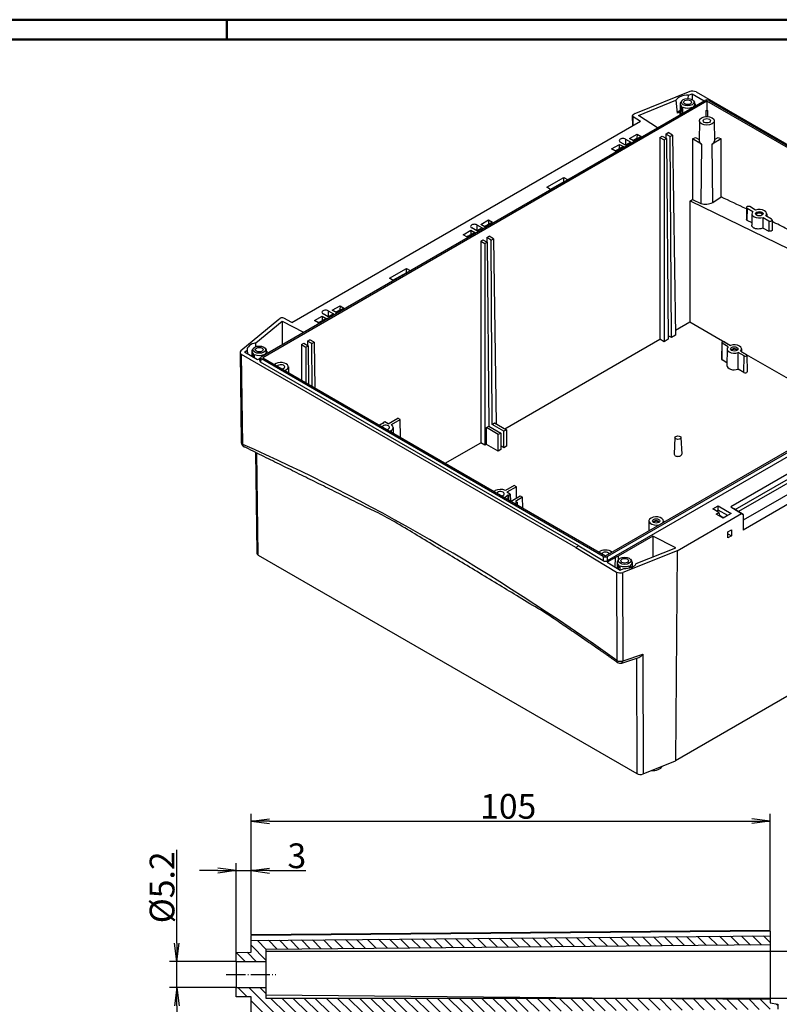
# Model space of a CAD drawing. Units: millimetres. Extents: x 1 to 840, y 1 to 593.
# Drawn here: x 609 to 763, y 394 to 593 of the extents above; entities that cross this region are included whole.
import ezdxf

# ---------------------------------------------------------------- set-up
doc = ezdxf.new("R2010")
doc.units = ezdxf.units.MM
doc.linetypes.add('ACAD_ISO04W100', pattern=[30.5, 24, -3, 0.5, -3])
doc.styles.get("Standard").update_dxf_attribs({"font": 'isocp.shx', "width": 1.2})
doc.dimstyles.new('phoenix', dxfattribs={"dimtxt": 2.5, "dimasz": 3.72, "dimexe": 1.5, "dimexo": 0, "dimgap": 0.5, "dimtad": 1, "dimdec": 6, "dimdsep": 46, "dimtxsty": 'Standard', "dimblk": '_OPEN15', "dimcen": 0, "dimclrd": 1, "dimclre": 1, "dimclrt": 5, "dimadec": 4, "dimazin": 2, "dimtfac": 0.666667, "dimtdec": 6, "dimtmove": 0, "dimatfit": 0, "dimldrblk": '_OPEN15', "dimfxl": 1, "dimtolj": 1, "dimlwd": 25, "dimlwe": 25, "dimarcsym": 0})
pattern_1 = [(315, (141.8404, -4.9817), (1.122532, 1.122532), [])]

# ---------------------------------------------------------------- blocks, each defined once
blk = doc.blocks.new('_OPEN15', base_point=(1, 0))
at = {"color": 0, "linetype": 'ByBlock'}
for p, q in [((1, 0), (0, 0.132)), ((0, 0), (1, 0)), ((1, 0), (0, -0.132))]:
    blk.add_line(p, q, dxfattribs=at)
blk = doc.blocks.new('*D37')
at = {"color": 1, "linetype": 'Continuous', "lineweight": 25}
for p, q in [((652.88, 404.46), (652.88, 422.52)), ((655.88, 408.1), (655.88, 422.52)), ((649.16, 421.02), (645.44, 421.02)), ((652.88, 421.02), (655.88, 421.02)), ((659.6, 421.02), (666.97, 421.02))]:
    blk.add_line(p, q, dxfattribs=at)
at = {"color": 1, "linetype": 'Continuous', "lineweight": 25, "xscale": 3.72, "yscale": 3.72, "zscale": 3.72}
blk.add_blockref('_OPEN15', (652.88, 421.02), dxfattribs=at)
at = {"color": 1, "linetype": 'Continuous', "lineweight": 25, "xscale": 3.72, "yscale": 3.72, "zscale": 3.72, "rotation": 180}
blk.add_blockref('_OPEN15', (655.88, 421.02), dxfattribs=at)
at = {"color": 5, "linetype": 'Continuous', "lineweight": 35, "insert": (665.14, 424.02), "char_height": 5, "attachment_point": 5}
blk.add_mtext('\\A1;3', dxfattribs=at)
blk = doc.blocks.new('*D38')
at = {"color": 1, "linetype": 'Continuous', "lineweight": 25}
for p, q in [((655.88, 408.1), (655.88, 432.52)), ((760.88, 408.81), (760.88, 432.52)), ((659.6, 431.02), (757.16, 431.02))]:
    blk.add_line(p, q, dxfattribs=at)
at = {"color": 1, "linetype": 'Continuous', "lineweight": 25, "xscale": 3.72, "yscale": 3.72, "zscale": 3.72, "rotation": 180}
blk.add_blockref('_OPEN15', (655.88, 431.02), dxfattribs=at)
at = {"color": 1, "linetype": 'Continuous', "lineweight": 25, "xscale": 3.72, "yscale": 3.72, "zscale": 3.72}
blk.add_blockref('_OPEN15', (760.88, 431.02), dxfattribs=at)
at = {"color": 5, "linetype": 'Continuous', "lineweight": 35, "insert": (707.88, 434.02), "char_height": 5, "attachment_point": 5}
blk.add_mtext('\\A1;105', dxfattribs=at)
blk = doc.blocks.new('*D40')
at = {"color": 1, "linetype": 'Continuous', "lineweight": 25}
for p, q in [((774.38, 408.49), (774.38, 427.28)), ((663.46, 404.77), (775.88, 404.77)), ((774.38, 395.27), (774.38, 404.77)), ((658.88, 395.27), (775.88, 395.27)), ((774.38, 391.55), (774.38, 387.83))]:
    blk.add_line(p, q, dxfattribs=at)
at = {"color": 1, "linetype": 'Continuous', "lineweight": 25, "xscale": 3.72, "yscale": 3.72, "zscale": 3.72}
for p, rotation in [((774.38, 404.77), 270), ((774.38, 395.27), 90)]:
    blk.add_blockref('_OPEN15', p, dxfattribs=dict(at, rotation=rotation))
at = {"color": 5, "linetype": 'Continuous', "lineweight": 35, "insert": (771.38, 419.74), "char_height": 5, "attachment_point": 5, "rotation": 90}
blk.add_mtext('\\A1;%%c9.5', dxfattribs=at)
blk = doc.blocks.new('*D41')
at = {"color": 1, "linetype": 'Continuous', "lineweight": 25}
for p, q in [((640.88, 406.34), (640.88, 425.22)), ((652.88, 402.62), (639.38, 402.62)), ((640.88, 397.42), (640.88, 402.62)), ((652.88, 397.42), (639.38, 397.42)), ((640.88, 393.7), (640.88, 389.98))]:
    blk.add_line(p, q, dxfattribs=at)
at = {"color": 1, "linetype": 'Continuous', "lineweight": 25, "xscale": 3.72, "yscale": 3.72, "zscale": 3.72}
for p, rotation in [((640.88, 402.62), 270), ((640.88, 397.42), 90)]:
    blk.add_blockref('_OPEN15', p, dxfattribs=dict(at, rotation=rotation))
at = {"color": 5, "linetype": 'Continuous', "lineweight": 35, "insert": (637.88, 417.64), "char_height": 5, "attachment_point": 5, "rotation": 90}
blk.add_mtext('\\A1;%%c5.2', dxfattribs=at)

msp = doc.modelspace()

# ---------------------------------------------------------------- hatches: boundary and pattern name
at = {"linetype": 'Continuous'}
h = msp.add_hatch(dxfattribs=at)
h.set_pattern_fill('ANSI31', color=1, scale=0.5, angle=-90, style=0)
h.set_pattern_definition(pattern_1)
h.paths.add_polyline_path([(652.8765748, 404.4898596), (652.8765748, 402.6160402), (658.8765748, 402.6160402), (658.8765748, 405.1115162), (760.8765748, 406.0153886), (760.8765748, 407.8431488), (655.8765748, 406.9126919), (655.8765748, 404.5160402)], flags=0)
h = msp.add_hatch(dxfattribs=at)
h.set_pattern_fill('ANSI31', color=1, scale=0.5, angle=-90, style=0)
h.set_pattern_definition(pattern_1)
h.paths.add_polyline_path([(658.8765748, 375.0033907), (658.8765748, 392.1128094), (762.3765748, 393.0160402), (762.3765748, 394.0015498), (760.8765748, 394.2660402), (760.8765748, 395.0160402), (732.2294123, 395.2660402), (658.8765748, 395.2660402), (658.8765748, 397.4160402), (652.8765748, 397.4160402), (652.8765748, 395.5422208), (655.8765748, 395.5160402), (655.8765748, 375.0033907)], flags=0)

# ---------------------------------------------------------------- linework, layer by layer
at = {"color": 1, "linetype": 'Continuous', "lineweight": 50}
for p, q in [((1, 593), (840, 593)), ((651, 589), (651, 593))]:
    msp.add_line(p, q, dxfattribs=at)
at = {"color": 3, "linetype": 'Continuous', "lineweight": 50}
msp.add_line((20, 589), (836, 589), dxfattribs=at)
at = {"color": 5, "linetype": 'Continuous'}
for p, q in [((744.5799787, 578.462958), (733.6222597, 574.0331356)), ((744.2876785, 577.0522054), (744.3315577, 577.7281656)), ((744.3314851, 577.7281703), (745.0817247, 578.031466)), ((745.0817247, 578.031466), (745.0802725, 576.8276642)), ((745.0817247, 578.031466), (747.5209376, 576.6231858)), ((745.8606132, 578.3982711), (813.4535218, 539.3734871)), ((657.9819505, 524.9278275), (747.6109169, 576.6751353)), ((748.0461445, 576.5240816), (658.2435833, 524.6765487)), ((734.2257422, 573.6427721), (741.8053986, 576.706962)), ((741.8043134, 576.7068708), (742.021601, 574.1211689)), ((742.6536327, 576.0022323), (742.6300885, 573.7994528)), ((742.9931468, 576.6204778), (742.7845985, 576.3512432)), ((742.8899768, 574.8604753), (743.2165836, 575.3199817)), ((742.890644, 574.8598469), (742.9826386, 575.4547107)), ((743.2150266, 574.1371685), (743.2178929, 575.3190492)), ((745.0962189, 575.3190492), (745.096452, 575.2234084)), ((745.0962522, 575.3190737), (745.1455681, 575.2517705)), ((745.3209677, 576.6204778), (745.5295159, 576.3512432)), ((745.3310974, 575.4546522), (745.3449676, 575.3668849)), ((745.6604817, 576.0022323), (745.6652958, 575.5518305)), ((748.0461445, 576.5240816), (748.0461445, 574.670932)), ((817.3426091, 536.5157491), (748.0461445, 576.5240816)), ((748.4813722, 576.6751353), (817.6042419, 536.7670279)), ((733.0472143, 571.5795046), (733.0324202, 573.6547406)), ((733.1737567, 571.6525639), (733.1608521, 573.4627564)), ((733.1608521, 573.4627564), (734.6524807, 572.5063056)), ((733.1788591, 573.8600505), (733.5504555, 574.0745918)), ((733.6222597, 574.0331356), (733.5504555, 574.0745918)), ((738.0791105, 571.1719444), (734.2257422, 573.6427721)), ((742.5651335, 574.3404921), (742.0228748, 574.1212759)), ((742.5651335, 574.3404921), (742.5644351, 573.7615478)), ((742.5651335, 574.3404921), (742.6354375, 574.2999021)), ((742.87717, 573.9421053), (742.8909213, 574.859804)), ((747.8693746, 574.5688738), (748.0461445, 574.670932)), ((747.8693746, 574.5688738), (747.8693746, 573.4240639)), ((748.0461445, 574.670932), (748.2229145, 574.5688738)), ((748.2229145, 573.4240639), (748.2229145, 574.5688738)), ((664.1419152, 531.7970116), (734.6524807, 572.5063056)), ((746.5461731, 572.5694172), (746.5025396, 568.4870898)), ((749.546116, 572.5694172), (749.5897495, 568.4870898)), ((732.3972329, 568.9714882), (733.968153, 569.8784593)), ((734.7678222, 569.4167701), (733.1969021, 568.509799)), ((733.968153, 569.8784593), (733.9129461, 569.0301517)), ((733.968153, 569.8784593), (734.7678222, 569.4167701)), ((738.5494427, 569.1880086), (739.0186831, 569.4589247)), ((738.5494427, 569.1880086), (739.4194418, 568.6857144)), ((738.5494427, 569.1880086), (738.5494427, 528.4187177)), ((739.0186831, 569.4589247), (739.8886822, 568.9566305)), ((739.7772586, 569.8968884), (740.2464989, 570.1678045)), ((740.6472577, 569.3945942), (739.7772586, 569.8968884)), ((739.7772586, 569.8968884), (739.7825454, 569.0179086)), ((741.1164981, 569.6655103), (740.2464989, 570.1678045)), ((740.6472577, 569.3945942), (741.1164981, 569.6655103)), ((740.8916239, 528.7663882), (740.6472577, 569.3945942)), ((741.1164981, 569.6655103), (741.72741, 529.2489295)), ((745.1608911, 568.8870199), (745.7220753, 569.2110198)), ((745.7220753, 569.2110198), (746.5054431, 568.7587422)), ((749.5868459, 568.7587422), (750.3702137, 569.2110198)), ((750.3702137, 569.2110198), (750.931398, 568.8870199)), ((728.7975549, 566.8932131), (730.368475, 567.8001843)), ((731.1681442, 567.338495), (729.5972241, 566.4315239)), ((730.368475, 567.8001843), (731.1681442, 567.338495)), ((730.368475, 566.8768058), (730.368475, 567.8001843)), ((731.6059119, 567.6446812), (730.5452517, 568.2570537)), ((731.6059119, 568.8694261), (731.5877156, 567.6551869)), ((731.6059119, 568.8694261), (732.666572, 568.2570537)), ((732.666572, 568.2570537), (731.6059119, 567.6446812)), ((733.1969021, 568.509799), (732.3972329, 568.9714882)), ((733.1042854, 568.5632713), (733.9129461, 569.0301517)), ((733.196158, 568.5102286), (733.1954049, 568.6158791)), ((734.0046914, 568.9761764), (733.9129461, 569.0301517)), ((739.4194418, 568.6857144), (739.8886822, 568.9566305)), ((739.4194418, 568.6857144), (739.4194418, 527.9164235)), ((739.8886822, 568.9566305), (740.2552278, 528.3989648)), ((746.9546302, 567.8514042), (745.1608911, 568.8870199)), ((745.1608911, 568.8870199), (745.1608911, 556.6471988)), ((746.9546302, 567.8514042), (746.8645013, 555.8739143)), ((750.931398, 568.8870199), (749.1376588, 567.8514042)), ((749.2261999, 556.0849158), (749.1376588, 567.8514042)), ((750.931398, 557.173975), (750.931398, 568.8870199)), ((729.5972241, 566.4315239), (728.7975549, 566.8932131)), ((729.5046074, 566.4849962), (729.7979807, 566.6543754)), ((729.7979807, 566.6543754), (729.7987819, 566.5478934)), ((715.6871945, 559.1378121), (719.1166303, 561.1177978)), ((719.1166303, 560.2352432), (716.4515092, 558.6965348)), ((719.1166303, 561.1177978), (719.8907241, 560.6708746)), ((719.1166303, 560.2352432), (719.1166303, 561.1177978)), ((719.1263174, 560.2295442), (719.1166303, 560.2352432)), ((716.4612883, 558.6908889), (715.6871945, 559.1378121)), ((744.629399, 556.3077224), (745.1608911, 556.6471988)), ((744.629399, 556.3077223), (744.629399, 531.9289821)), ((744.678985, 556.4093403), (764.7430417, 546.6187926)), ((745.1612286, 556.6479424), (746.8648377, 555.8746554)), ((749.2261999, 556.0849158), (750.9313979, 557.173975)), ((757.8909315, 554.530672), (756.7082026, 555.2135208)), ((756.0680447, 555.0617637), (756.0419871, 552.6238297)), ((756.1778725, 554.9073346), (756.1595436, 552.4715539)), ((756.1778725, 554.9073346), (757.3606014, 554.2244857)), ((757.1527748, 553.7899959), (757.1278714, 551.4600497)), ((761.12762, 552.661969), (759.9448911, 553.3448178)), ((760.1527177, 553.7899959), (760.1587959, 553.2213198)), ((701.5538737, 551.5188738), (701.5356774, 550.3046345)), ((701.5538737, 551.5188738), (702.6145338, 550.9065013)), ((702.3451947, 551.6209358), (703.9161148, 552.527907)), ((703.1448639, 551.1592466), (702.3451947, 551.6209358)), ((703.0522472, 551.2127189), (703.8609079, 551.6795994)), ((704.715784, 552.0662178), (703.1448639, 551.1592466)), ((703.9161148, 552.527907), (703.8609079, 551.6795994)), ((703.9526532, 551.625624), (703.8609079, 551.6795994)), ((703.9161148, 552.527907), (704.715784, 552.0662178)), ((756.1596584, 552.4717883), (757.1336977, 551.9946636)), ((759.4108231, 550.8653598), (759.4145738, 553.0386316)), ((759.414561, 553.0386316), (760.5972899, 552.3557828)), ((760.5972899, 552.3557828), (760.5816507, 550.2774423)), ((761.2374478, 552.5102119), (761.2591014, 550.4843108)), ((698.7455167, 549.5426608), (700.3164368, 550.4496319)), ((699.5451859, 549.0809716), (698.7455167, 549.5426608)), ((699.4525692, 549.1344439), (699.7459425, 549.303823)), ((701.116106, 549.9879427), (699.5451859, 549.0809716)), ((699.7459425, 549.303823), (699.7467437, 549.197341)), ((700.3164368, 550.4496319), (701.116106, 549.9879427)), ((700.3164368, 550.4496319), (700.3164368, 549.5262535)), ((701.5538737, 550.2941289), (700.4932135, 550.9065013)), ((702.6145338, 550.9065013), (701.5538737, 550.2941289)), ((703.538036, 548.9741636), (704.0072764, 549.2450796)), ((704.8772755, 548.7427854), (704.0072764, 549.2450796)), ((759.4109786, 550.8656947), (760.5818184, 550.2777764)), ((702.3102201, 548.2652837), (702.7794605, 548.5361998)), ((702.3102201, 548.2652837), (703.1802192, 547.7629895)), ((702.3102201, 548.2652837), (702.3102201, 507.4959928)), ((702.7794605, 548.5361998), (703.6494596, 548.0339056)), ((703.1802192, 547.7629895), (703.6494596, 548.0339056)), ((703.1802192, 547.7629895), (703.1802192, 506.9936986)), ((704.4080351, 548.4718693), (703.538036, 548.9741636)), ((703.538036, 548.9741636), (703.5433228, 548.0951837)), ((703.6494596, 548.0339056), (703.9856449, 510.8355617)), ((704.4080351, 548.4718693), (704.8772755, 548.7427854)), ((704.632161, 511.2088279), (704.4080351, 548.4718693)), ((704.8772755, 548.7427854), (705.4429649, 511.3180253)), ((683.8673893, 540.7666391), (687.2968252, 542.7466248)), ((687.2968252, 541.8640702), (684.631704, 540.3253618)), ((687.2968252, 542.7466248), (688.0709189, 542.2997015)), ((687.2968252, 541.8640702), (687.2968252, 542.7466248)), ((687.3065122, 541.8583711), (687.2968252, 541.8640702)), ((684.6414831, 540.3197158), (683.8673893, 540.7666391)), ((727.5400479, 484.6682162), (817.3426091, 536.5157491)), ((817.6042419, 536.2644703), (727.9752755, 484.5171624)), ((727.9752755, 483.6685843), (817.8245564, 535.5430909)), ((671.5018355, 532.9435766), (670.4411753, 533.555949)), ((671.5018355, 534.1683214), (671.4836392, 532.9540822)), ((671.5018355, 534.1683214), (672.5624956, 533.555949)), ((672.5624956, 533.555949), (671.5018355, 532.9435766)), ((672.2931565, 534.2703835), (673.8640766, 535.1773546)), ((673.0928257, 533.8086943), (672.2931565, 534.2703835)), ((673.000209, 533.8621666), (673.8088697, 534.329047)), ((674.6637458, 534.7156654), (673.0928257, 533.8086943)), ((673.8640766, 535.1773546), (673.8088697, 534.329047)), ((673.900615, 534.2750717), (673.8088697, 534.329047)), ((673.8640766, 535.1773546), (674.6637458, 534.7156654)), ((661.4973681, 532.39181), (653.8246906, 526.065368)), ((656.866165, 527.6672726), (662.1734976, 532.0433892)), ((661.4255638, 532.4332662), (661.7971603, 532.6478075)), ((661.4973681, 532.39181), (661.4255638, 532.4332662)), ((661.4263823, 532.3332793), (661.4255638, 532.4332662)), ((662.1734976, 532.0433892), (666.4530966, 529.818646)), ((662.1734976, 532.0433892), (662.1819842, 527.352718)), ((664.1419152, 531.7970116), (662.4852938, 532.6582038)), ((668.6934785, 532.1921084), (670.2643986, 533.0990796)), ((669.4931477, 531.7304192), (668.6934785, 532.1921084)), ((669.400531, 531.7838915), (669.6939043, 531.9532707)), ((671.0640678, 532.6373903), (669.4931477, 531.7304192)), ((669.6939043, 531.9532707), (669.6947055, 531.8467887)), ((670.2643986, 533.0990796), (671.0640678, 532.6373903)), ((670.2643986, 533.0990796), (670.2643986, 532.1757011)), ((741.7123566, 530.2448269), (744.629399, 531.9289821)), ((744.629399, 531.9289821), (752.8535763, 527.1807512)), ((656.8359507, 526.9245799), (656.86621, 527.6672707)), ((666.0709976, 527.3425588), (666.540238, 527.6134749)), ((666.540238, 527.6134749), (667.4102371, 527.1111807)), ((667.2988135, 528.0514387), (667.7680539, 528.3223547)), ((668.1688126, 527.5491445), (667.2988135, 528.0514387)), ((667.2988135, 528.0514387), (667.3041003, 527.1724588)), ((668.638053, 527.8200605), (667.7680539, 528.3223547)), ((668.1688126, 527.5491445), (668.638053, 527.8200605)), ((668.2207369, 518.9162364), (668.1688126, 527.5491445)), ((668.638053, 527.8200605), (668.7774964, 518.5947911)), ((707.1865698, 510.3113546), (738.5494427, 528.4187177)), ((739.4194418, 527.9164235), (738.5494427, 528.4187177)), ((740.2552278, 528.3989648), (739.4194418, 527.9164235)), ((740.8916239, 528.7663882), (740.2485517, 529.1376662)), ((741.72741, 529.2489295), (740.8916239, 528.7663882)), ((751.0480107, 527.7294132), (751.0122312, 524.3819047)), ((751.122059, 524.2274756), (751.1473594, 527.5897187)), ((752.3498765, 526.8954451), (751.1473594, 527.5897187)), ((751.6270887, 527.8666906), (752.8296058, 527.172417)), ((653.6438784, 525.7295887), (653.8963755, 507.5762252)), ((654.5720568, 525.7756848), (655.0973802, 526.2088359)), ((657.1829231, 524.2683004), (654.5720568, 525.7756848)), ((655.0972985, 526.2088308), (655.1451444, 525.4447563)), ((656.033052, 525.9918167), (656.0217956, 524.9386777)), ((656.3725661, 526.6100622), (656.1640178, 526.3408276)), ((656.2700633, 524.8494313), (656.3620579, 525.4442951)), ((658.700387, 526.6100622), (658.9089352, 526.3408276)), ((658.7105167, 525.4442367), (658.7243869, 525.3564694)), ((659.0399011, 525.9918167), (659.0447151, 525.5414149)), ((666.0709976, 527.3425588), (666.9409967, 526.8402646)), ((666.0709976, 527.3425588), (666.0709976, 520.1573889)), ((666.9409967, 526.8402646), (667.4102371, 527.1111807)), ((666.9409967, 526.8402646), (666.9409967, 519.6550947)), ((667.4102371, 527.1111807), (667.4804373, 519.3436486)), ((752.1327408, 526.4576454), (752.0969613, 523.1101369)), ((754.3587791, 522.3587725), (754.3642922, 525.7324405)), ((755.5667768, 525.0381669), (754.3642596, 525.7324405)), ((754.8439889, 526.0094123), (756.0465061, 525.3151388)), ((755.0611247, 526.4576454), (755.0672936, 525.8804873)), ((755.0670551, 525.9027986), (764.4600402, 520.4797561)), ((721.5296402, 486.3012094), (653.9367316, 525.3259934)), ((654.1891989, 507.174775), (653.9367316, 525.3259934)), ((656.2693961, 524.8500597), (656.5960029, 525.3095662)), ((656.2703406, 524.8493884), (656.2695353, 524.7956451)), ((656.5956094, 524.6073856), (656.597314, 525.3086337)), ((657.7694887, 524.6069542), (657.1829231, 524.2683004)), ((657.6223049, 524.1250281), (657.809328, 524.7374005)), ((657.7949275, 523.8128974), (657.9819505, 524.4252699)), ((722.1483587, 486.6584266), (657.7949275, 523.8128974)), ((727.1048202, 484.5171624), (657.9819505, 524.4252699)), ((658.2435833, 524.6765487), (727.5400479, 484.6682162)), ((658.4756382, 525.3086337), (658.4758713, 525.2129928)), ((658.4756715, 525.3086581), (658.5249874, 525.2413549)), ((752.1028514, 523.6612148), (751.122059, 524.2274756)), ((755.5414764, 521.6759237), (755.5667768, 525.0381669)), ((756.1458548, 525.1778614), (756.1816343, 521.8303529)), ((663.42051, 522.8447755), (663.4329546, 521.6804637)), ((755.5414764, 521.6759237), (754.3587475, 522.3587726)), ((800.744596, 516.0320954), (755.3944896, 489.8491993)), ((682.56598, 511.3935741), (682.5680566, 511.5309537)), ((682.92161, 511.7350779), (682.5680566, 511.5309537)), ((682.5680566, 511.5309537), (682.7455134, 511.428499)), ((683.6190958, 511.3323843), (682.92161, 511.7350779)), ((683.6190958, 511.3323843), (685.5636394, 512.4550671)), ((684.2627532, 511.1621679), (686.0328798, 512.184151)), ((686.0328798, 512.184151), (685.5636394, 512.4550671)), ((686.065375, 508.6136298), (686.0328798, 512.184151)), ((704.632161, 511.2088279), (705.1321307, 511.4974855)), ((705.1321307, 511.4974855), (707.5036256, 510.1283023)), ((683.9469148, 509.8367233), (684.1944022, 509.9796102)), ((684.1944022, 509.9796102), (684.196562, 509.6925895)), ((684.6337134, 510.5973268), (684.6461581, 509.433015)), ((703.4856752, 510.546904), (703.9856449, 510.8355617)), ((703.4856752, 507.1700537), (703.4856752, 510.546904)), ((705.8571701, 509.1777208), (703.4856752, 510.546904)), ((703.9856449, 510.8355617), (706.3571398, 509.4663785)), ((707.0036558, 509.8396447), (704.632161, 511.2088279)), ((706.3571398, 509.4663785), (705.8571701, 509.1777208)), ((706.3571398, 509.4663785), (706.3621998, 506.1216639)), ((706.9985959, 506.4890873), (707.0036558, 509.8396447)), ((707.5036256, 510.1283023), (707.0036558, 509.8396447)), ((707.5036256, 510.1283023), (707.528926, 506.7952736)), ((695.1556995, 503.3653284), (702.3102201, 507.4959928)), ((703.1802192, 506.9936986), (702.3102201, 507.4959928)), ((705.8318697, 505.8154777), (705.8571701, 509.1777208)), ((741.6058738, 508.5389799), (741.4627423, 505.1933851)), ((742.8191534, 508.5389799), (742.9622849, 505.1933851)), ((656.7656705, 505.6642559), (657.0501576, 485.2109622)), ((657.3430109, 484.8073669), (657.0547172, 505.5343329)), ((703.4856752, 507.1700537), (703.1802192, 506.9936986)), ((705.8318697, 505.8154777), (703.4856752, 507.1700537)), ((706.3621998, 506.1216639), (705.8318697, 505.8154777)), ((706.9985959, 506.4890873), (706.3610871, 506.8571532)), ((707.528926, 506.7952736), (706.9985959, 506.4890873)), ((773.6617249, 506.5200061), (752.9100417, 494.5390163)), ((753.7756741, 494.0182364), (773.9837131, 505.6853531)), ((773.9823771, 504.8680852), (754.4585192, 493.5959806)), ((774.158702, 502.6428712), (755.4091733, 491.8178257)), ((705.2661843, 497.8138112), (705.0186969, 497.6709243)), ((709.0845609, 498.8752567), (707.3144343, 497.8532737)), ((709.5538013, 498.6043407), (707.6092576, 497.4816579)), ((709.5538013, 498.6043407), (709.0845609, 498.8752567)), ((709.5746449, 496.314072), (709.5538013, 498.6043407)), ((708.3067434, 497.0789642), (707.6092576, 497.4816579)), ((707.7757332, 496.9772949), (707.95319, 496.8748401)), ((707.7757453, 496.9772949), (707.7805982, 496.0763468)), ((707.95319, 496.8748401), (708.3067434, 497.0789642)), ((707.95319, 496.8748401), (707.95319, 495.9766939)), ((708.3067434, 497.0789642), (708.3266639, 495.7610686)), ((708.4717394, 495.6773092), (710.3133024, 496.7405362)), ((710.7853196, 496.4680169), (709.3711061, 495.6515203)), ((709.3711061, 495.6515203), (709.7271278, 495.4459711)), ((710.3133024, 496.7405362), (710.7853196, 496.4680169)), ((710.8047746, 494.3303307), (710.7853196, 496.4680169)), ((709.7271278, 495.4459711), (709.2997783, 495.1992407)), ((709.7346523, 494.9481661), (709.7271278, 495.4459711)), ((749.239776, 494.1292514), (750.3314784, 494.7595461)), ((750.4830004, 493.3932174), (749.239776, 494.1292514)), ((749.9731089, 493.6950917), (750.3314784, 493.9019964)), ((750.3314784, 493.9019964), (750.3314784, 494.7595461)), ((750.3314784, 494.7595461), (752.9707269, 493.1680097)), ((752.2867537, 492.7731177), (750.3314784, 493.9019964)), ((752.9100417, 494.5390163), (755.0674351, 493.2049335)), ((752.9100417, 494.5390163), (753.4662827, 494.2095569)), ((755.4180108, 493.0026529), (753.4662827, 494.2095569)), ((736.3289042, 491.6953034), (736.3079019, 489.7303391)), ((739.2572882, 491.6953034), (739.2600728, 491.4347758)), ((742.0342628, 485.6802279), (755.0674351, 493.2049335)), ((749.9270486, 493.0722384), (750.4830004, 493.3932174)), ((751.3412621, 492.2272378), (749.9270486, 493.0722384)), ((750.4830004, 493.3932174), (750.6341553, 492.8290995)), ((750.6341553, 492.8290995), (750.6341553, 492.6497381)), ((750.6341553, 492.8290995), (751.5089363, 492.3240445)), ((752.0483689, 492.6354861), (751.3412621, 492.2272378)), ((752.9707269, 493.1680097), (752.0483689, 492.6354861)), ((755.0674351, 493.2049335), (755.4180108, 493.0026529)), ((755.4180108, 493.0026529), (755.3944896, 489.8491993)), ((752.3239772, 489.4928376), (753.031084, 489.9010859)), ((753.031084, 489.9010859), (753.0218277, 488.6816851)), ((737.0966628, 488.6418329), (730.082531, 484.592222)), ((741.769202, 486.2908906), (737.0966628, 488.6418329)), ((737.0966628, 488.6418329), (737.0993122, 484.4170182)), ((752.314721, 488.2734368), (752.3239772, 489.4928376)), ((753.0218277, 488.6816851), (752.314721, 488.2734368)), ((752.3208918, 489.0863707), (753.0218277, 488.6816851)), ((722.1483587, 486.6584266), (721.5296402, 486.3012094)), ((721.5296402, 486.3012094), (729.7975861, 481.3625445)), ((722.1483587, 486.6584266), (727.1048202, 483.6789351)), ((742.0342628, 485.6802279), (731.0782376, 481.2839371)), ((733.7668664, 483.0798178), (741.769202, 486.2908906)), ((742.0342628, 485.6802279), (741.740112, 443.230298)), ((657.3430109, 484.8073669), (733.8632758, 440.6283713)), ((727.1048202, 484.5171624), (727.1048202, 483.6789351)), ((729.5954824, 484.3110244), (727.8953249, 483.329438)), ((727.9752755, 483.6685843), (727.9752755, 484.5171624)), ((729.5280967, 482.3532917), (729.5931952, 484.3111004)), ((730.2652247, 483.9481159), (730.0566765, 483.6788812)), ((730.0830786, 484.5922517), (730.1277023, 483.7700347)), ((732.5930456, 483.9481159), (732.8015938, 483.6788812)), ((813.8083166, 484.8388953), (741.740112, 443.230298)), ((727.8953249, 483.329438), (730.5046702, 481.7708063)), ((729.9257106, 483.3298703), (729.9128254, 482.1243311)), ((730.1598426, 481.9767811), (730.1629992, 482.1874421)), ((730.1620548, 482.1881134), (730.4886616, 482.6476198)), ((730.1627219, 482.1874849), (730.2547165, 482.7823488)), ((730.4878691, 481.7808412), (730.4899721, 482.6466873)), ((730.5046702, 481.7708063), (731.265966, 482.0762892)), ((732.3682972, 482.6466873), (732.3694491, 482.1733131)), ((732.3692909, 482.6473971), (732.6508741, 482.2529926)), ((732.603468, 482.7823357), (732.6838904, 482.2637999)), ((732.9325597, 483.3298703), (732.9428535, 482.3667901)), ((729.7975861, 481.3625445), (729.8194835, 463.4997975)), ((731.100118, 463.4351106), (731.0782376, 481.2839371)), ((730.8419461, 462.9661909), (734.2744388, 464.1064418)), ((731.1000918, 463.4351894), (735.1142136, 464.7685457)), ((733.8346737, 463.9604127), (733.8632758, 440.6283713)), ((735.1142383, 464.7684716), (735.1439102, 440.5636844)), ((735.1439102, 440.5636844), (741.740112, 443.230298))]:
    msp.add_line(p, q, dxfattribs=at)
for p, q in [((655.8765748, 408.0997191), (760.8765748, 409.0160402)), ((760.8765748, 408.8129472), (655.8765748, 407.8966261)), ((655.8765748, 408.0997191), (655.8765748, 407.8966261)), ((760.8765748, 408.8129472), (760.8765748, 409.0160402)), ((760.8765748, 408.8129472), (760.8765748, 407.8431488)), ((655.8765748, 406.9126919), (655.8765748, 407.8966261)), ((655.8765748, 406.9126919), (760.8765748, 407.8431488)), ((655.8765748, 404.5160402), (655.8765748, 406.9126919)), ((760.8765748, 406.0153886), (658.8765748, 405.1115162)), ((760.8765748, 407.8431488), (760.8765748, 406.0153886)), ((760.8765748, 406.0153886), (760.8765748, 395.0160402)), ((652.8765748, 404.4898596), (655.8765748, 404.5160402)), ((652.8765748, 402.6160402), (652.8765748, 404.4898596)), ((658.8765748, 405.1115162), (658.8765748, 402.6160402)), ((652.8765748, 402.6160402), (652.8765748, 397.4160402)), ((658.8765748, 402.6160402), (652.8765748, 402.6160402)), ((658.8765748, 402.6160402), (658.8765748, 397.4160402)), ((652.8765748, 395.5422208), (652.8765748, 397.4160402)), ((652.8765748, 397.4160402), (658.8765748, 397.4160402)), ((658.8765748, 397.4160402), (658.8765748, 395.2660402)), ((655.8765748, 395.5160402), (652.8765748, 395.5422208)), ((655.8765748, 375.0033907), (655.8765748, 395.5160402)), ((658.8765748, 395.9061807), (732.2294123, 395.2660402)), ((658.8765748, 395.2660402), (732.2294123, 395.2660402)), ((732.2294123, 395.2660402), (760.8765748, 395.0160402)), ((760.8765748, 395.0160402), (760.8765748, 394.2660402)), ((760.8765748, 394.2660402), (762.3765748, 394.0015498)), ((762.3765748, 394.0015498), (762.3765748, 393.0160402))]:
    msp.add_line(p, q)
at = {"color": 1, "linetype": 'Continuous'}
msp.add_line((658.8765748, 404.7660402), (663.458112, 404.7660402), dxfattribs=at)
at = {"color": 1, "linetype": 'ACAD_ISO04W100', "lineweight": 25, "ltscale": 0.16129}
msp.add_line((650.8765748, 400.0160402), (660.8765748, 400.0160402), dxfattribs=at)
at = {"color": 5, "linetype": 'Continuous'}
for centre, radius, start, end in [((747.823048, 558.4676062), 2.7651491, 249.71727943, 300.493573637), ((654.8962787, 507.590133), 1, 180.796881839, 246.223337863), ((733.5788243, 465.8525112), 1.8795313, 291.721784204, 324.77698039), ((730.5265634, 463.9151555), 1, 234.468898438, 288.383922876)]:
    msp.add_arc(centre, radius, start, end, dxfattribs=at)
for centre, major_axis, ratio, start_param, end_param in [((744.1570572, 576.3199574), (-2.4453253, 0), 0.5773502692, 4.6409972111, 6.005511226), ((744.1570572, 576.3199574), (-1.275, 0), 0.5773502692, 3.926990817, 10.2101761242), ((745.1535247, 577.9899812), (1.0000005, 0.0000098), 0.5773871631, 0.7854188447, 2.1816183465), ((744.1570572, 575.9968759), (-1.5034532, 0), 0.5773502692, 5.8626509719, 6.957893774), ((744.1570572, 575.9968759), (-1.5034532, 0), 0.5773502692, 0.89608786, 2.2455047936), ((744.1570572, 576.3199574), (-0.7989989, 0), 0.5773502692, 0.7853981634, 7.0685834706), ((744.1570572, 575.9968759), (-1.5034532, 0), 0.5773502692, 2.4668841868, 3.5621269889), ((748.0461445, 576.4082314), (0.625, 0), 0.5950300856, 0.8004772939, 2.3411153597), ((733.5324245, 573.6559178), (0.5000085, -0.0000164), 0.5773525726, 2.356230468, 3.8746689128), ((744.1570572, 573.6663435), (-2.275, 0), 0.5773502692, 5.4428645367, 5.9294985933), ((748.0461445, 572.5640732), (-1.5, 0), 0.5773502692, 3.926990817, 10.2101761242), ((748.0461445, 574.4668001), (-0.25, 0), 0.5773942375, 3.9270288932, 5.4977490676), ((748.0461445, 572.5640732), (-0.7609086, 0), 0.5773502692, 0.7853981634, 7.0685834706), ((731.0755818, 568.5632399), (-0.75, 0), 0.5773502692, 3.926990817, 7.0685834706), ((748.0461445, 568.4815902), (-1.5436343, 0), 0.5773502692, 6.2770144406, 7.0685834706), ((748.0461445, 568.4815902), (-1.5436343, 0), 0.5773502692, 2.3561944902, 3.1477635201), ((779.7894598, 170.4769953), (222.7665966, -392.7277994), 0.582366357, 2.443738776, 2.4598722069), ((756.4430375, 555.0604277), (-0.375, 0), 0.5773502692, 3.926990817, 7.0685834706), ((758.6527462, 553.7846518), (-1.5, 0), 0.5773502692, 5.7504673989, 8.3866995422), ((758.6527462, 553.7846518), (-0.7521817, 0), 0.5773502692, 0.7853981634, 7.0685834706), ((758.6527462, 553.7846518), (-1.5, 0), 0.5773502692, 2.6088747453, 5.2451068886), ((758.6527462, 553.5805276), (-0.75, 0), 0.5773502692, 3.3731796673, 6.0515982935), ((758.6527462, 553.5805276), (-0.6, 0), 0.5773502692, 2.9500291759, 6.4747487848), ((701.0235436, 551.2126876), (-0.75, 0), 0.5773502692, 3.926990817, 7.0685834706), ((760.8624549, 552.5088759), (-0.375, 0), 0.5773502692, 0.7853981634, 3.926990817), ((779.7894598, 170.4769953), (222.7665966, -392.7277994), 0.582366357, 2.4179615304, 2.4274917635), ((670.9715054, 533.8621352), (-0.75, 0), 0.5773502692, 3.926990817, 7.0685834706), ((662.1507285, 532.4436764), (0.5000105, -0.0000164), 0.5773479641, 0.8377960138, 2.3562344585), ((657.5364765, 526.3095418), (-2.4453253, 0), 0.5773502692, 4.9900630615, 6.3545770764), ((751.3872241, 527.7282046), (-0.3392198, 0), 0.5773502692, 3.926990817, 7.0685834706), ((753.5969327, 526.4524287), (-1.4642198, 0), 0.5773502692, 2.5899913572, 5.2639902768), ((654.6439105, 525.7342311), (-1.0000644, -0.0000098), 0.5773133775, 5.6723407528, 7.0685402546), ((657.5364765, 525.9864603), (-1.5034532, 0), 0.5773502692, 5.8626509719, 6.957893774), ((657.5364765, 526.3095418), (-1.275, 0), 0.5773502692, 3.926990817, 10.2101761242), ((657.5364765, 526.3095418), (-0.7989989, 0), 0.5773502692, 0.7853981634, 7.0685834706), ((657.5364765, 525.9864603), (-1.5034532, 0), 0.5773502692, 2.4668841868, 3.5621269889), ((753.5969327, 526.4524287), (-1.4642198, 0), 0.5773502692, 5.7315840108, 8.4055829304), ((753.5969327, 526.4524287), (-0.7543634, 0), 0.5773502692, 0.7853981634, 7.0685834706), ((753.5969327, 526.0441805), (-0.75, 0), 0.5773502692, 3.625470972, 5.7993069888), ((753.5969327, 526.0441805), (-0.6, 0), 0.5773502692, 3.4915642649, 5.9332136959), ((657.5364765, 525.9864603), (-1.5034532, 0), 0.5773502692, 0.89608786, 2.2455047936), ((658.2572186, 524.0641762), (-0.644139, 0), 0.5601957639, 6.113738027, 7.0535043401), ((658.4442416, 524.6765487), (-0.644139, 0), 0.5601957639, 5.5128662743, 7.0535043401), ((661.9205386, 522.8394314), (-1.5, 0), 0.5773502692, 2.1206902535, 5.7332913805), ((751.3872241, 524.3805687), (-0.375, 0), 0.5773502692, 6.2770144406, 7.0685834706), ((755.8066414, 525.1766528), (-0.3392198, 0), 0.5773502692, 0.7853981634, 3.926990817), ((661.9205386, 522.8394314), (-0.7609086, 0), 0.5773502692, 1.878225858, 5.975755776), ((753.5969327, 523.1047928), (-1.5, 0), 0.5773502692, 6.2770144406, 8.3866995422), ((755.8066414, 521.8290169), (-0.375, 0), 0.5773502692, 0.7853981634, 3.1477635201), ((683.133742, 510.5919827), (-1.5, 0), 0.5773502692, 4.9741883682, 5.7332913805), ((683.133742, 510.5919827), (-0.7609086, 0), 0.5773502692, 1.878225858, 5.975755776), ((683.133742, 510.5919827), (-1.5, 0), 0.5773502692, 2.3561944902, 3.8602746686), ((654.8962787, 507.590133), (-0.9999033, -0.0139078), 0.5781234459, 0, 0.7773308388), ((742.2125136, 508.5303288), (-0.6068248, 0), 0.5773502692, 0.7853981634, 7.0685834706), ((654.8962787, 507.590133), (0.4031726, 0.915124), 0.6423131526, 2.2985301233, 3.1415926536), ((694.730226, 121.5292159), (-228.2895613, 388.6550563), 0.572290206, 5.374458049, 5.6123140904), ((742.2125136, 505.1826928), (-0.75, 0), 0.5773502692, 6.2584900843, 9.4494731837), ((706.3268444, 497.2014387), (-1.5, 0), 0.5773502692, 3.9937069654, 5.4977871438), ((706.3268444, 497.2014387), (-0.7609086, 0), 0.5773502692, 1.878225858, 5.975755776), ((706.3268444, 497.2014387), (-1.5, 0), 0.5773502692, 2.1206902535, 2.8797932658), ((737.7930962, 491.6900868), (-1.4642198, 0), 0.5773502692, 2.7537951314, 8.2417791562), ((737.7930962, 491.6900868), (-0.7543634, 0), 0.5773502692, 0.7853981634, 7.0685834706), ((737.7930962, 491.2818385), (-0.75, 0), 0.5773502692, 3.625470972, 5.7993069888), ((737.7930962, 491.2818385), (-0.6, 0), 0.5773502692, 3.4915642649, 5.9332136959), ((727.5400479, 484.95399), (-1.5, 0), 0.5773502692, 3.6914865803, 5.7332913805), ((658.0501898, 485.2156046), (-1.0000644, -0.0000098), 0.5773133775, 0.0080241086, 0.7853549474), ((727.5400479, 484.95399), (-0.7609086, 0), 0.5773502692, 3.4490221848, 5.975755776), ((727.5400479, 484.7840664), (-0.625, 0), 0.5950300856, 0.8004772939, 2.3411153597), ((727.5400479, 483.9461609), (0.6249591, -0.0117721), 0.6071494816, 3.9535060364, 5.4941441022), ((731.4291352, 483.5015125), (2.2749071, -0.0350022), 0.5873368847, 2.2132643145, 2.5171979466), ((731.4291352, 483.3245139), (-1.5034532, 0), 0.5773502692, 5.8626509719, 6.957893774), ((731.4291352, 483.6475955), (-1.275, 0), 0.5773502692, 3.926990817, 10.2101761242), ((731.4291352, 483.6475955), (-0.7989989, 0), 0.5773502692, 0.7853981634, 7.0685834706), ((731.4291352, 483.3245139), (-1.5034532, 0), 0.5773502692, 2.4668841868, 3.5621269889), ((731.4291352, 483.3245139), (-1.5034532, 0), 0.5773502692, 0.89608786, 2.2455047936), ((731.4275595, 483.502454), (-2.4358508, 0.0374794), 0.5873368803, 1.5134475192, 2.8680027886), ((730.5046746, 481.7708354), (-0.9999726, 0.0152597), 0.5872864352, 0.794398532, 2.1905980338), ((730.5265634, 463.9151555), (0.5811448, 0.8138002), 0.5040993207, 2.4172484391, 3.1415926536), ((730.5265634, 463.9151555), (-0.9999992, -0.0012259), 0.5865784362, 0.7847166766, 2.1809161784), ((730.5265634, 463.9151555), (-0.3153828, 0.9489645), 0.509360242, 3.1415926539, 4.0225217699), ((736.9092127, 442.5165802), (-2.2369097, 0), 0.5773502692, 1.5152111668, 2.8481119632), ((734.5703643, 441.0366613), (1.0000005, 0.0000098), 0.5773871631, 3.9270114983, 5.3232110001)]:
    msp.add_ellipse(centre, major_axis=major_axis, ratio=ratio, start_param=start_param, end_param=end_param, dxfattribs=at)
at = {"color": 5, "linetype": 'Continuous', "extrusion": (6.98e-14, 6.4e-14, -1)}
msp.add_open_spline([(756.1595436, 552.4715539), (756.1593859, 552.4716309), (756.1592283, 552.4717079), (756.1583377, 552.4721443), (756.1576074, 552.4725052), (756.1553762, 552.4736181), (756.1538847, 552.4743759), (756.1455702, 552.4786784), (756.1390028, 552.4823774), (756.1221883, 552.4926856), (756.1124661, 552.4995636), (756.0773373, 552.5283644), (756.0589721, 552.5530338), (756.0443231, 552.5940004), (756.0418268, 552.6088169), (756.0419871, 552.6238297)], degree=3, knots=[0.82509062608, 0.82509062608, 0.82509062608, 0.82509062608, 0.82643215235, 0.82643215235, 0.8326772736, 0.8326772736, 0.84558862646, 0.84558862646, 0.9052543957, 0.9052543957, 1.0051991229, 1.0051991229, 1.30162449419, 1.30162449419, 1.46222978398, 1.46222978398, 1.46222978398, 1.46222978398], dxfattribs=at)
at = {"color": 5, "linetype": 'Continuous'}
for points, degree, knots in [([(759.4108105, 550.8653598), (759.2683562, 550.8089711), (759.1136144, 550.765164), (758.7876534, 550.7053174), (758.6183758, 550.6903917), (758.3081054, 550.6922205), (758.1679917, 550.7048463), (757.9411898, 550.7459608), (757.8513004, 550.7687367), (757.7272153, 550.8102277), (757.6885709, 550.8248024), (757.6254416, 550.8515276), (757.600194, 550.8630937), (757.5743781, 550.8758766), (757.5729952, 550.8765643), (757.5702323, 550.8779444), (757.5688524, 550.8786368), (757.5617767, 550.8822023), (757.5561243, 550.8851028), (757.5247785, 550.9014811), (757.5000302, 550.9155287), (757.4373593, 550.9541746), (757.401267, 550.9797088), (757.2732913, 551.0839841), (757.2047186, 551.1718938), (757.1398016, 551.3291621), (757.1271672, 551.3941112), (757.1278714, 551.4600497)], 3, [-8.0464281015, -8.0464281015, -8.0464281015, -8.0464281015, -7.057716455, -7.057716455, -6.0449352097, -6.0449352097, -5.173072107, -5.173072107, -4.5520617013, -4.5520617013, -4.256168352, -4.256168352, -4.0486845935, -4.0486845935, -4.0369170569, -4.0369170569, -4.0251295384, -4.0251295384, -3.9763585504, -3.9763585504, -3.752421171, -3.752421171, -3.3843418454, -3.3843418454, -2.3258314068, -2.3258314068, -1.6244672838, -1.6244672838, -1.6244672838, -1.6244672838]), ([(761.2591014, 550.4843108), (761.2593332, 550.4626065), (761.2541118, 550.4405945), (761.2290347, 550.3892456), (761.2047356, 550.3608243), (761.1405676, 550.3107338), (761.1018766, 550.2893203), (761.0171526, 550.2562256), (760.9724307, 550.2442607), (760.9260169, 550.2368663), (760.8955881, 550.2320186), (760.8646881, 550.229176), (760.7938356, 550.227374), (760.7543906, 550.2298703), (760.68726, 550.2405018), (760.6590675, 550.2473282), (760.6223685, 550.2597212), (760.6121146, 550.2636316), (760.5954513, 550.2707729), (760.5888325, 550.273842), (760.5821686, 550.2771815), (760.5819095, 550.2773117), (760.5816507, 550.2774423)], 3, [-1.1285684865, -1.1285684865, -1.1285684865, -1.1285684865, -0.8998366565, -0.8998366565, -0.5858259697, -0.5858259697, -0.2830321897, -0.2830321897, 0, 0, 0, 0.1855549552, 0.1855549552, 0.4276013574, 0.4276013574, 0.6196626257, 0.6196626257, 0.6979623615, 0.6979623615, 0.7522344043, 0.7522344043, 0.7544336411, 0.7544336411, 0.7544336411, 0.7544336411]), ([(729.9454186, 463.1013553), (726.4308846, 465.5885229), (715.8644251, 472.7950735), (684.030158, 492.0680667), (654.4931062, 506.675009)], 1, [0, 0, 10.0001546541, 40.0043323081, 130.1175845325, 214.0160832215, 214.0160832215])]:
    msp.add_open_spline(points, degree=degree, knots=knots, dxfattribs=at)

# ---------------------------------------------------------------- dimensions: what is measured, and where the dimension line sits
at = {"color": 1, "linetype": 'Continuous', "lineweight": 35}
for base, p1, p2, picture, middle in [((760.8765748, 431.0160402), (655.8765748, 408.0997191), (760.8765748, 408.8129472), '*D38', (707.8765748, 431.0160402)), ((655.8765748, 421.0160402), (652.8765748, 404.4583531), (655.8765748, 408.0997191), '*D37', (665.1408389, 421.0160402))]:
    dim = msp.add_linear_dim(base=base, p1=p1, p2=p2, dimstyle='phoenix', override={"dimtxt": 5, "dimsah": 1}, dxfattribs=at)
    dim.commit()
    dim.dimension.update_dxf_attribs({"geometry": picture, "text_midpoint": middle, "dimtype": 160})
for base, p1, p2, picture, middle in [((774.3765748, 395.2660402), (663.458112, 404.7660402), (658.8765748, 395.2660402), '*D40', (774.3765748, 419.7407873)), ((640.8765748, 397.4160402), (652.8765748, 402.6160402), (652.8765748, 397.4160402), '*D41', (640.8765748, 417.6362174))]:
    dim = msp.add_linear_dim(base=base, p1=p1, p2=p2, angle=90, dimstyle='phoenix', override={"dimtxt": 5, "dimpost": '%%c<>', "dimsah": 1}, dxfattribs=at)
    dim.commit()
    dim.dimension.update_dxf_attribs({"geometry": picture, "text_midpoint": middle, "dimtype": 160})

doc.saveas('drawing.dxf')
